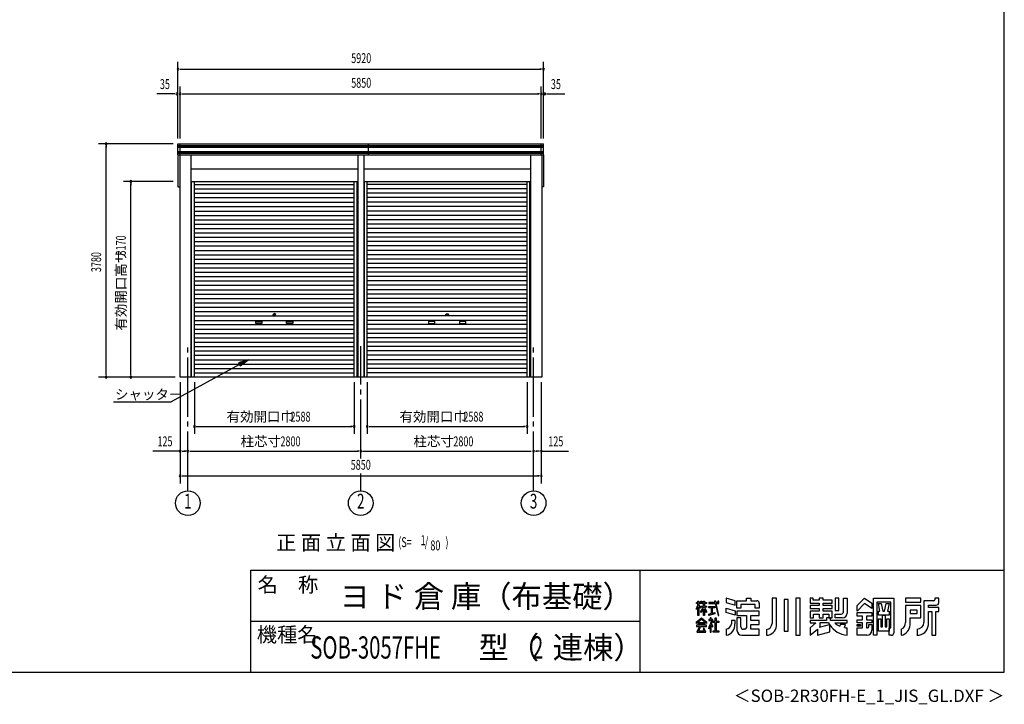
# Model space of a CAD drawing. Extents: x 868 to 32764, y 310 to 22484.
# Drawn here: x 16816 to 32764, y 310 to 11397 of the extents above; entities that cross this region are included whole.
import ezdxf
from ezdxf.enums import TextEntityAlignment as Align

# ---------------------------------------------------------------- set-up
doc = ezdxf.new("R2010")
doc.units = 0
doc.header["$LTSCALE"] = 80
doc.linetypes.add('1PL-M', pattern=[15, 12, -1, 1, -1])
for name, color, linetype in [('1PL-M1', 6, '1PL-M'), ('FILENAME', 7, 'CONTINUOUS'), ('HIKIDASHI', 6, 'CONTINUOUS'), ('KERABA', 3, 'CONTINUOUS'), ('NAME', 20, 'CONTINUOUS'), ('SUNPOU', 4, 'CONTINUOUS'), ('U1', 3, 'CONTINUOUS'), ('U7', 2, 'CONTINUOUS'), ('WAKUMOJI-01', 130, 'CONTINUOUS'), ('WAKUSEN-01', 50, 'CONTINUOUS'), ('WAKUSEN-02', 130, 'CONTINUOUS'), ('YODOROGO', 130, 'CONTINUOUS')]:
    doc.layers.add(name, color=color, linetype=linetype)
doc.styles.add('00', font='ROMANS', dxfattribs={"width": 0.666667, "bigfont": 'BIGFONT'})
doc.styles.add('01', font='ROMANS', dxfattribs={"height": 3, "bigfont": 'BIGFONT'})
doc.styles.add('FILENAME', font='romans', dxfattribs={"height": 200, "bigfont": 'bigfont'})
doc.styles.add('WAKUMOJI', font='SIMPLEX', dxfattribs={"height": 3, "bigfont": 'BIGFONT'})

msp = doc.modelspace()

# ---------------------------------------------------------------- linework, layer by layer
at = {"layer": '1PL-M1'}
for p, q in [((19540, 3768), (19540, 6108)), ((22340, 4288), (22340, 6108)), ((25140, 3768), (25140, 6108)), ((22340, 3768), (22340, 4048))]:
    msp.add_line(p, q, dxfattribs=at)
at = {"layer": 'HIKIDASHI'}
for p, q in [((20375, 5814), (19270, 5208)), ((20515, 5891), (20362, 5838)), ((20362, 5838), (20388, 5791)), ((20388, 5791), (20515, 5891)), ((18335, 5208), (19270, 5208))]:
    msp.add_line(p, q, dxfattribs=at)
msp.add_solid([(20388, 5791), (20362, 5838), (20515, 5891)], dxfattribs=at)
at = {"layer": 'KERABA'}
for p, q in [((19380, 9209), (19380, 9388)), ((19380, 9388), (25300, 9388)), ((19380, 9360), (25300, 9360)), ((19380, 9358), (25300, 9358)), ((19380, 9348), (25300, 9348)), ((19380, 9346), (25300, 9346)), ((19380, 9336), (25300, 9336)), ((19380, 9332), (25300, 9332)), ((19380, 9265), (25300, 9265)), ((19380, 9263), (25300, 9263)), ((19380, 9253), (25300, 9253)), ((19380, 9251), (25300, 9251)), ((19415, 9209), (19415, 9388)), ((22465, 9209), (22465, 9388)), ((25265, 9209), (25265, 9388)), ((25300, 9209), (25300, 9388)), ((19380, 9241), (25300, 9241)), ((19380, 9237), (25300, 9237)), ((19380, 9209), (25300, 9209))]:
    msp.add_line(p, q, dxfattribs=at)
at = {"layer": 'SUNPOU'}
for p, q in [((19380, 9474), (19380, 10714)), ((25300, 9474), (25300, 10714)), ((19410, 10594), (19440, 10594)), ((19420, 10594), (25260, 10594)), ((25270, 10594), (25240, 10594)), ((19415, 9474), (19415, 10314)), ((25265, 9474), (25265, 10314)), ((19320, 10194), (19035, 10194)), ((19330, 10194), (19300, 10194)), ((19445, 10194), (19475, 10194)), ((19455, 10194), (25225, 10194)), ((25235, 10194), (25205, 10194)), ((25350, 10194), (25380, 10194)), ((25360, 10194), (25646, 10194)), ((19300, 9388), (18095, 9388)), ((18215, 9358), (18215, 9328)), ((18215, 5648), (18215, 9348)), ((19300, 8778), (18495, 8778)), ((18615, 8748), (18615, 8718)), ((18615, 5648), (18615, 8738)), ((19335, 5608), (18095, 5608)), ((18215, 5638), (18215, 5668)), ((18615, 5638), (18615, 5668)), ((19415, 5528), (19415, 3888)), ((19646, 5528), (19646, 4688)), ((19646, 5528), (19646, 4688)), ((22234, 5528), (22234, 4688)), ((22446, 5528), (22446, 4688)), ((25034, 5528), (25034, 4688)), ((25265, 5528), (25265, 3888)), ((19676, 4808), (19706, 4808)), ((19686, 4808), (22194, 4808)), ((22204, 4808), (22174, 4808)), ((22476, 4808), (22506, 4808)), ((22486, 4808), (24994, 4808)), ((25004, 4808), (24974, 4808)), ((19415, 4408), (18974, 4408)), ((19445, 4408), (19475, 4408)), ((19455, 4408), (19500, 4408)), ((19510, 4408), (19480, 4408)), ((19570, 4408), (19600, 4408)), ((19580, 4408), (22300, 4408)), ((22310, 4408), (22280, 4408)), ((22370, 4408), (22400, 4408)), ((22380, 4408), (25100, 4408)), ((25170, 4408), (25200, 4408)), ((25225, 4408), (25180, 4408)), ((25235, 4408), (25205, 4408)), ((25265, 4408), (25707, 4408)), ((19445, 4008), (19475, 4008)), ((19455, 4008), (25225, 4008)), ((25235, 4008), (25205, 4008))]:
    msp.add_line(p, q, dxfattribs=at)
for centre in [(19540, 3568), (22340, 3568), (25140, 3568)]:
    msp.add_circle(centre, 200, dxfattribs=at)
for centre, start, end in [((19380, 10594), 0, 180), ((19380, 10594), 180, 0), ((25300, 10594), 0, 180), ((25300, 10594), 180, 0), ((19360, 10194), 0, 180), ((19415, 10194), 0, 180), ((25265, 10194), 0, 180), ((25320, 10194), 0, 180), ((19360, 10194), 180, 0), ((19415, 10194), 180, 0), ((25265, 10194), 180, 0), ((25320, 10194), 180, 0), ((18215, 9388), 90, 270), ((18215, 9388), 270, 90), ((18615, 8778), 90, 270), ((18615, 8778), 270, 90), ((18215, 5608), 90, 270), ((18215, 5608), 270, 90), ((18615, 5608), 90, 270), ((18615, 5608), 270, 90), ((19646, 4808), 0, 180), ((19646, 4808), 180, 0), ((22234, 4808), 0, 180), ((22234, 4808), 180, 0), ((22446, 4808), 0, 180), ((22446, 4808), 180, 0), ((25034, 4808), 0, 180), ((25034, 4808), 180, 0), ((19415, 4408), 0, 180), ((19415, 4408), 180, 0), ((19540, 4408), 0, 180), ((19540, 4408), 0, 180), ((19540, 4408), 180, 0), ((19540, 4408), 180, 0), ((22340, 4408), 0, 180), ((22340, 4408), 0, 180), ((22340, 4408), 180, 0), ((22340, 4408), 180, 0), ((25140, 4408), 0, 180), ((25140, 4408), 180, 0), ((25265, 4408), 0, 180), ((25265, 4408), 180, 0), ((19415, 4008), 0, 180), ((19415, 4008), 180, 0), ((25265, 4008), 0, 180), ((25265, 4008), 180, 0)]:
    msp.add_arc(centre, 15, start, end, dxfattribs=at)
at = {"layer": 'U1'}
for p, q in [((19409, 9209), (19409, 5608)), ((19589, 9209), (19589, 5608)), ((22292, 9209), (22292, 5608)), ((22389, 9209), (22389, 5608)), ((25092, 9209), (25092, 5608)), ((25272, 9209), (25272, 5608)), ((19589, 8979), (22292, 8979)), ((22389, 8979), (25092, 8979)), ((19589, 8779), (22292, 8779)), ((19601, 5608), (19601, 8779)), ((19646, 5608), (19646, 8779)), ((22234, 5608), (22234, 8779)), ((22280, 5608), (22280, 8779)), ((22389, 8779), (25092, 8779)), ((22401, 5608), (22401, 8779)), ((22446, 5608), (22446, 8779)), ((25034, 5608), (25034, 8779)), ((25080, 5608), (25080, 8779)), ((19646, 8728), (22234, 8728)), ((19646, 8657), (22234, 8657)), ((25034, 8728), (22446, 8728)), ((25034, 8657), (22446, 8657)), ((19646, 8586), (22234, 8586)), ((19646, 8515), (22234, 8515)), ((25034, 8586), (22446, 8586)), ((25034, 8515), (22446, 8515)), ((19646, 8444), (22234, 8444)), ((19646, 8374), (22234, 8374)), ((19646, 8298), (22234, 8298)), ((25034, 8444), (22446, 8444)), ((25034, 8374), (22446, 8374)), ((25034, 8298), (22446, 8298)), ((19646, 8228), (22234, 8228)), ((19646, 8157), (22234, 8157)), ((25034, 8228), (22446, 8228)), ((25034, 8157), (22446, 8157)), ((19646, 8086), (22234, 8086)), ((19646, 8015), (22234, 8015)), ((25034, 8086), (22446, 8086)), ((25034, 8015), (22446, 8015)), ((19646, 7944), (22234, 7944)), ((19646, 7874), (22234, 7874)), ((25034, 7944), (22446, 7944)), ((25034, 7874), (22446, 7874)), ((19646, 7803), (22234, 7803)), ((19646, 7732), (22234, 7732)), ((19646, 7661), (22234, 7661)), ((25034, 7803), (22446, 7803)), ((25034, 7732), (22446, 7732)), ((25034, 7661), (22446, 7661)), ((19646, 7590), (22234, 7590)), ((19646, 7520), (22234, 7520)), ((25034, 7590), (22446, 7590)), ((25034, 7520), (22446, 7520)), ((19646, 7449), (22234, 7449)), ((19646, 7378), (22234, 7378)), ((25034, 7449), (22446, 7449)), ((25034, 7378), (22446, 7378)), ((19646, 7307), (22234, 7307)), ((19646, 7236), (22234, 7236)), ((25034, 7307), (22446, 7307)), ((25034, 7236), (22446, 7236)), ((19646, 7166), (22234, 7166)), ((19646, 7095), (22234, 7095)), ((19646, 7024), (22234, 7024)), ((25034, 7166), (22446, 7166)), ((25034, 7095), (22446, 7095)), ((25034, 7024), (22446, 7024)), ((19646, 6953), (22234, 6953)), ((19646, 6882), (22234, 6882)), ((25034, 6953), (22446, 6953)), ((25034, 6882), (22446, 6882)), ((19646, 6812), (22234, 6812)), ((19646, 6741), (22234, 6741)), ((25034, 6812), (22446, 6812)), ((25034, 6741), (22446, 6741)), ((19646, 6670), (22234, 6670)), ((19646, 6599), (22234, 6599)), ((20915, 6624), (20934, 6635)), ((20915, 6624), (20934, 6613)), ((20965, 6624), (20947, 6635)), ((20965, 6624), (20947, 6613)), ((25034, 6670), (22446, 6670)), ((25034, 6599), (22446, 6599)), ((23715, 6624), (23734, 6635)), ((23715, 6624), (23734, 6613)), ((23765, 6624), (23747, 6635)), ((23765, 6624), (23747, 6613)), ((19646, 6528), (22234, 6528)), ((19646, 6458), (22234, 6458)), ((19646, 6387), (22234, 6387)), ((20640, 6509), (20740, 6509)), ((20640, 6479), (20640, 6509)), ((20740, 6479), (20640, 6479)), ((20740, 6509), (20740, 6479)), ((21140, 6509), (21240, 6509)), ((21140, 6479), (21140, 6509)), ((21240, 6479), (21140, 6479)), ((21240, 6509), (21240, 6479)), ((25034, 6528), (22446, 6528)), ((25034, 6458), (22446, 6458)), ((25034, 6387), (22446, 6387)), ((23540, 6509), (23440, 6509)), ((23440, 6509), (23440, 6479)), ((23440, 6479), (23540, 6479)), ((23540, 6479), (23540, 6509)), ((24040, 6509), (23940, 6509)), ((23940, 6509), (23940, 6479)), ((23940, 6479), (24040, 6479)), ((24040, 6479), (24040, 6509)), ((19646, 6316), (22234, 6316)), ((19646, 6245), (22234, 6245)), ((25034, 6316), (22446, 6316)), ((25034, 6245), (22446, 6245)), ((19646, 6174), (22234, 6174)), ((19646, 6104), (22234, 6104)), ((25034, 6174), (22446, 6174)), ((25034, 6104), (22446, 6104)), ((19646, 6033), (22234, 6033)), ((19646, 5962), (22234, 5962)), ((25034, 6033), (22446, 6033)), ((25034, 5962), (22446, 5962)), ((19646, 5891), (22234, 5891)), ((19646, 5820), (22234, 5820)), ((19646, 5750), (22234, 5750)), ((25034, 5891), (22446, 5891)), ((25034, 5820), (22446, 5820)), ((25034, 5750), (22446, 5750)), ((25272, 5608), (19415, 5608)), ((19646, 5679), (22234, 5679)), ((25034, 5679), (22446, 5679))]:
    msp.add_line(p, q, dxfattribs=at)
for centre, start, end in [((20940, 6624), 60, 120), ((20940, 6624), 240, 300), ((23740, 6624), 60, 120), ((23740, 6624), 240, 300)]:
    msp.add_arc(centre, 12.5, start, end, dxfattribs=at)
at = {"layer": 'U7'}
for p, q in [((19380, 9209), (19380, 8688)), ((25300, 9209), (25300, 8688)), ((19380, 8688), (19409, 8688)), ((25300, 8688), (25272, 8688))]:
    msp.add_line(p, q, dxfattribs=at)
at = {"layer": 'WAKUSEN-01'}
for p, q in [((32764, 828), (32764, 22484)), ((20560, 2484), (32764, 2484)), ((20560, 2484), (32764, 2484)), ((20560, 828), (20560, 2484)), ((868, 828), (32764, 828))]:
    msp.add_line(p, q, dxfattribs=at)
at = {"layer": 'WAKUSEN-02'}
for p, q in [((26868, 828), (26868, 2484)), ((20560, 1656), (26868, 1656)), ((20560, 1656), (26868, 1656))]:
    msp.add_line(p, q, dxfattribs=at)
at = {"layer": 'YODOROGO'}
for p, q in [((27778, 1956), (27802, 1956)), ((27778, 1940), (27778, 1956)), ((27778, 1956), (27802, 1956)), ((27778, 1940), (27778, 1956)), ((27802, 1940), (27778, 1940)), ((27802, 1940), (27778, 1940)), ((27778, 1860), (27802, 1915)), ((27778, 1860), (27802, 1915)), ((27802, 1980), (27818, 1980)), ((27802, 1956), (27802, 1980)), ((27802, 1980), (27818, 1980)), ((27802, 1956), (27802, 1980)), ((27802, 1915), (27802, 1940)), ((27802, 1915), (27802, 1940)), ((27818, 1980), (27818, 1956)), ((27818, 1980), (27818, 1956)), ((27818, 1956), (27850, 1956)), ((27818, 1956), (27850, 1956)), ((27818, 1940), (27818, 1918)), ((27890, 1940), (27818, 1940)), ((27818, 1940), (27818, 1918)), ((27890, 1940), (27818, 1940)), ((27818, 1918), (27842, 1884)), ((27818, 1918), (27842, 1884)), ((27850, 1980), (27866, 1980)), ((27850, 1956), (27850, 1980)), ((27850, 1980), (27866, 1980)), ((27850, 1956), (27850, 1980)), ((27866, 1980), (27866, 1956)), ((27866, 1980), (27866, 1956)), ((27866, 1956), (27890, 1956)), ((27866, 1956), (27890, 1956)), ((27890, 1980), (27906, 1980)), ((27890, 1956), (27890, 1980)), ((27890, 1980), (27906, 1980)), ((27890, 1956), (27890, 1980)), ((27890, 1901), (27890, 1940)), ((27890, 1901), (27890, 1940)), ((27906, 1980), (27906, 1956)), ((27906, 1980), (27906, 1956)), ((27906, 1956), (27938, 1956)), ((27906, 1956), (27938, 1956)), ((27906, 1940), (27906, 1901)), ((27938, 1940), (27906, 1940)), ((27906, 1940), (27906, 1901)), ((27938, 1940), (27906, 1940)), ((27938, 1956), (27938, 1940)), ((27938, 1956), (27938, 1940)), ((27978, 1956), (27978, 1940)), ((28077, 1956), (27978, 1956)), ((27978, 1956), (27978, 1940)), ((28077, 1956), (27978, 1956)), ((27978, 1940), (28080, 1940)), ((27978, 1940), (28080, 1940)), ((28071, 1980), (28077, 1956)), ((28091, 1980), (28071, 1980)), ((28071, 1980), (28077, 1956)), ((28091, 1980), (28071, 1980)), ((28080, 1940), (28130, 1748)), ((28080, 1940), (28130, 1748)), ((28096, 1956), (28091, 1980)), ((28096, 1956), (28091, 1980)), ((28122, 1956), (28096, 1956)), ((28122, 1956), (28096, 1956)), ((28099, 1940), (28138, 1940)), ((28138, 1748), (28099, 1940)), ((28099, 1940), (28138, 1940)), ((28138, 1748), (28099, 1940)), ((28122, 1980), (28122, 1956)), ((28138, 1980), (28122, 1980)), ((28122, 1980), (28122, 1956)), ((28138, 1980), (28122, 1980)), ((28138, 1956), (28138, 1980)), ((28138, 1956), (28138, 1980)), ((28138, 1940), (28138, 1956)), ((28138, 1940), (28138, 1956)), ((28402, 1985), (28258, 2028)), ((28258, 2028), (28258, 1960)), ((28402, 1985), (28258, 2028)), ((28258, 2028), (28258, 1960)), ((28258, 1960), (28402, 1917)), ((28258, 1960), (28402, 1917)), ((28402, 1917), (28402, 1985)), ((28402, 1917), (28402, 1985)), ((28434, 1988), (28586, 1988)), ((28434, 1868), (28434, 1988)), ((28434, 1988), (28586, 1988)), ((28434, 1868), (28434, 1988)), ((28730, 1924), (28498, 1924)), ((28498, 1924), (28498, 1868)), ((28730, 1924), (28498, 1924)), ((28498, 1924), (28498, 1868)), ((28586, 2028), (28658, 2028)), ((28586, 1988), (28586, 2028)), ((28586, 2028), (28658, 2028)), ((28586, 1988), (28586, 2028)), ((28658, 2028), (28658, 1988)), ((28658, 2028), (28658, 1988)), ((28658, 1988), (28754, 1988)), ((28658, 1988), (28754, 1988)), ((28730, 1868), (28730, 1924)), ((28730, 1868), (28730, 1924)), ((28794, 1948), (28794, 1868)), ((28794, 1948), (28794, 1868)), ((29002, 2028), (29002, 1620)), ((29074, 2028), (29002, 2028)), ((29002, 2028), (29002, 1620)), ((29074, 2028), (29002, 2028)), ((29074, 1580), (29074, 2028)), ((29074, 1580), (29074, 2028)), ((29198, 2008), (29198, 1492)), ((29262, 2008), (29198, 2008)), ((29198, 2008), (29198, 1492)), ((29262, 2008), (29198, 2008)), ((29262, 1492), (29262, 2008)), ((29262, 1492), (29262, 2008)), ((29386, 2028), (29386, 1428)), ((29458, 2028), (29386, 2028)), ((29386, 2028), (29386, 1428)), ((29458, 2028), (29386, 2028)), ((29458, 1428), (29458, 2028)), ((29458, 1428), (29458, 2028)), ((29618, 2028), (29618, 1948)), ((29666, 2028), (29618, 2028)), ((29618, 2028), (29618, 1948)), ((29666, 2028), (29618, 2028)), ((29618, 1948), (29766, 1948)), ((29618, 1948), (29766, 1948)), ((29666, 1996), (29666, 2028)), ((29666, 1996), (29666, 2028)), ((29766, 1996), (29666, 1996)), ((29766, 1996), (29666, 1996)), ((29766, 2028), (29766, 1996)), ((29830, 2028), (29766, 2028)), ((29766, 2028), (29766, 1996)), ((29830, 2028), (29766, 2028)), ((29766, 1948), (29766, 1908)), ((29766, 1948), (29766, 1908)), ((29830, 1996), (29830, 2028)), ((29830, 1996), (29830, 2028)), ((29978, 1996), (29830, 1996)), ((29978, 1996), (29830, 1996)), ((29830, 1948), (29978, 1948)), ((29830, 1908), (29830, 1948)), ((29830, 1948), (29978, 1948)), ((29830, 1908), (29830, 1948)), ((29978, 1948), (29978, 1996)), ((29978, 1948), (29978, 1996)), ((30082, 2028), (30022, 2028)), ((30022, 2028), (30022, 1828)), ((30082, 2028), (30022, 2028)), ((30022, 2028), (30022, 1828)), ((30082, 1828), (30082, 2028)), ((30082, 1828), (30082, 2028)), ((30162, 2028), (30218, 2028)), ((30162, 1812), (30162, 2028)), ((30162, 2028), (30218, 2028)), ((30162, 1812), (30162, 2028)), ((30218, 2028), (30218, 1788)), ((30218, 2028), (30218, 1788)), ((30382, 1908), (30498, 2028)), ((30382, 1908), (30498, 2028)), ((30498, 1940), (30382, 1820)), ((30498, 1940), (30382, 1820)), ((30498, 2028), (30618, 1948)), ((30498, 2028), (30618, 1948)), ((30618, 1860), (30498, 1940)), ((30618, 1860), (30498, 1940)), ((30618, 1948), (30618, 1860)), ((30618, 1948), (30618, 1860)), ((30646, 1428), (30646, 2028)), ((30646, 2028), (30974, 2028)), ((30646, 1428), (30646, 2028)), ((30646, 2028), (30974, 2028)), ((30698, 1964), (30698, 1428)), ((30926, 1964), (30698, 1964)), ((30698, 1964), (30698, 1428)), ((30926, 1964), (30698, 1964)), ((30724, 1940), (30772, 1940)), ((30750, 1820), (30724, 1940)), ((30724, 1940), (30772, 1940)), ((30750, 1820), (30724, 1940)), ((30772, 1940), (30798, 1820)), ((30772, 1940), (30798, 1820)), ((30826, 1820), (30852, 1940)), ((30826, 1820), (30852, 1940)), ((30852, 1940), (30900, 1940)), ((30852, 1940), (30900, 1940)), ((30900, 1940), (30874, 1820)), ((30900, 1940), (30874, 1820)), ((30926, 1548), (30926, 1964)), ((30926, 1548), (30926, 1964)), ((30974, 2028), (30974, 1468)), ((30974, 2028), (30974, 1468)), ((31414, 2028), (31166, 2028)), ((31166, 2028), (31166, 1964)), ((31414, 2028), (31166, 2028)), ((31166, 2028), (31166, 1964)), ((31166, 1964), (31414, 1964)), ((31166, 1964), (31414, 1964)), ((31414, 1964), (31414, 2028)), ((31414, 1964), (31414, 2028)), ((31462, 1988), (31462, 1636)), ((31622, 1988), (31462, 1988)), ((31462, 1988), (31462, 1636)), ((31622, 1988), (31462, 1988)), ((31534, 1916), (31662, 1916)), ((31534, 1876), (31534, 1916)), ((31534, 1916), (31662, 1916)), ((31534, 1876), (31534, 1916)), ((31638, 2028), (31638, 2004)), ((31702, 2028), (31638, 2028)), ((31638, 2028), (31638, 2004)), ((31702, 2028), (31638, 2028)), ((31702, 1956), (31702, 2028)), ((31702, 1956), (31702, 2028)), ((27802, 1891), (27778, 1844)), ((27802, 1891), (27778, 1844)), ((27778, 1844), (27778, 1860)), ((27778, 1844), (27778, 1860)), ((27802, 1748), (27802, 1891)), ((27802, 1748), (27802, 1891)), ((27818, 1894), (27818, 1748)), ((27842, 1868), (27818, 1894)), ((27818, 1894), (27818, 1748)), ((27842, 1868), (27818, 1894)), ((27842, 1884), (27842, 1868)), ((27842, 1884), (27842, 1868)), ((27850, 1813), (27890, 1880)), ((27850, 1813), (27890, 1880)), ((27890, 1848), (27850, 1797)), ((27890, 1848), (27850, 1797)), ((27850, 1797), (27850, 1813)), ((27850, 1797), (27850, 1813)), ((27858, 1901), (27890, 1901)), ((27858, 1885), (27858, 1901)), ((27858, 1901), (27890, 1901)), ((27858, 1885), (27858, 1901)), ((27890, 1885), (27858, 1885)), ((27890, 1885), (27858, 1885)), ((27890, 1880), (27890, 1885)), ((27890, 1880), (27890, 1885)), ((27890, 1748), (27890, 1848)), ((27890, 1748), (27890, 1848)), ((27906, 1901), (27938, 1901)), ((27906, 1901), (27938, 1901)), ((27906, 1885), (27906, 1881)), ((27938, 1885), (27906, 1885)), ((27906, 1885), (27906, 1881)), ((27938, 1885), (27906, 1885)), ((27906, 1881), (27938, 1813)), ((27906, 1881), (27938, 1813)), ((27906, 1849), (27906, 1748)), ((27938, 1797), (27906, 1849)), ((27906, 1849), (27906, 1748)), ((27938, 1797), (27906, 1849)), ((27938, 1901), (27938, 1885)), ((27938, 1901), (27938, 1885)), ((27938, 1813), (27938, 1797)), ((27938, 1813), (27938, 1797)), ((27978, 1893), (28078, 1893)), ((27978, 1873), (27978, 1893)), ((27978, 1893), (28078, 1893)), ((27978, 1873), (27978, 1893)), ((28022, 1873), (27978, 1873)), ((28022, 1873), (27978, 1873)), ((27978, 1772), (28022, 1785)), ((27978, 1772), (28022, 1785)), ((28078, 1776), (27978, 1748)), ((28078, 1776), (27978, 1748)), ((27978, 1748), (27978, 1772)), ((27978, 1748), (27978, 1772)), ((28022, 1785), (28022, 1873)), ((28022, 1785), (28022, 1873)), ((28034, 1873), (28034, 1787)), ((28078, 1873), (28034, 1873)), ((28034, 1873), (28034, 1787)), ((28078, 1873), (28034, 1873)), ((28034, 1787), (28078, 1799)), ((28034, 1787), (28078, 1799)), ((28078, 1893), (28078, 1873)), ((28078, 1893), (28078, 1873)), ((28078, 1799), (28078, 1776)), ((28078, 1799), (28078, 1776)), ((28258, 1868), (28402, 1825)), ((28258, 1796), (28258, 1868)), ((28258, 1868), (28402, 1825)), ((28258, 1796), (28258, 1868)), ((28402, 1753), (28258, 1796)), ((28402, 1753), (28258, 1796)), ((28402, 1825), (28402, 1753)), ((28402, 1825), (28402, 1753)), ((28498, 1868), (28434, 1868)), ((28498, 1868), (28434, 1868)), ((28794, 1820), (28434, 1820)), ((28434, 1820), (28434, 1748)), ((28794, 1820), (28434, 1820)), ((28434, 1820), (28434, 1748)), ((28794, 1868), (28730, 1868)), ((28794, 1868), (28730, 1868)), ((28794, 1748), (28794, 1820)), ((28794, 1748), (28794, 1820)), ((29618, 1908), (29618, 1860)), ((29766, 1908), (29618, 1908)), ((29618, 1908), (29618, 1860)), ((29766, 1908), (29618, 1908)), ((29618, 1860), (29766, 1860)), ((29618, 1860), (29766, 1860)), ((29618, 1820), (29618, 1708)), ((29766, 1820), (29618, 1820)), ((29618, 1820), (29618, 1708)), ((29766, 1820), (29618, 1820)), ((29674, 1708), (29674, 1772)), ((29674, 1772), (29766, 1772)), ((29674, 1708), (29674, 1772)), ((29674, 1772), (29766, 1772)), ((29766, 1860), (29766, 1820)), ((29766, 1860), (29766, 1820)), ((29766, 1772), (29766, 1708)), ((29766, 1772), (29766, 1708)), ((29978, 1908), (29830, 1908)), ((29978, 1908), (29830, 1908)), ((29830, 1860), (29978, 1860)), ((29830, 1820), (29830, 1860)), ((29830, 1860), (29978, 1860)), ((29830, 1820), (29830, 1860)), ((29978, 1820), (29830, 1820)), ((29978, 1820), (29830, 1820)), ((29830, 1772), (29922, 1772)), ((29830, 1708), (29830, 1772)), ((29830, 1772), (29922, 1772)), ((29830, 1708), (29830, 1772)), ((29922, 1772), (29922, 1708)), ((29922, 1772), (29922, 1708)), ((29978, 1860), (29978, 1908)), ((29978, 1860), (29978, 1908)), ((29978, 1708), (29978, 1820)), ((29978, 1708), (29978, 1820)), ((30022, 1828), (30082, 1828)), ((30022, 1828), (30082, 1828)), ((30022, 1772), (30122, 1772)), ((30022, 1708), (30022, 1772)), ((30022, 1772), (30122, 1772)), ((30022, 1708), (30022, 1772)), ((30382, 1820), (30382, 1908)), ((30382, 1820), (30382, 1908)), ((30382, 1796), (30618, 1796)), ((30382, 1736), (30382, 1796)), ((30382, 1796), (30618, 1796)), ((30382, 1736), (30382, 1796)), ((30618, 1796), (30618, 1736)), ((30618, 1796), (30618, 1736)), ((30724, 1820), (30750, 1820)), ((30724, 1756), (30724, 1820)), ((30724, 1820), (30750, 1820)), ((30724, 1756), (30724, 1820)), ((30900, 1756), (30724, 1756)), ((30900, 1756), (30724, 1756)), ((30792, 1564), (30792, 1756)), ((30792, 1756), (30832, 1756)), ((30792, 1564), (30792, 1756)), ((30792, 1756), (30832, 1756)), ((30798, 1820), (30826, 1820)), ((30798, 1820), (30826, 1820)), ((30832, 1756), (30832, 1564)), ((30832, 1756), (30832, 1564)), ((30874, 1820), (30900, 1820)), ((30874, 1820), (30900, 1820)), ((30900, 1820), (30900, 1756)), ((30900, 1820), (30900, 1756)), ((31414, 1908), (31166, 1908)), ((31166, 1908), (31166, 1636)), ((31414, 1908), (31166, 1908)), ((31166, 1908), (31166, 1636)), ((31238, 1836), (31238, 1780)), ((31350, 1836), (31238, 1836)), ((31238, 1836), (31238, 1780)), ((31350, 1836), (31238, 1836)), ((31238, 1780), (31350, 1780)), ((31238, 1780), (31350, 1780)), ((31350, 1780), (31350, 1836)), ((31350, 1780), (31350, 1836)), ((31414, 1708), (31414, 1908)), ((31414, 1708), (31414, 1908)), ((31702, 1876), (31534, 1876)), ((31702, 1876), (31534, 1876)), ((31534, 1596), (31534, 1812)), ((31534, 1812), (31590, 1812)), ((31534, 1596), (31534, 1812)), ((31534, 1812), (31590, 1812)), ((31590, 1812), (31590, 1428)), ((31590, 1812), (31590, 1428)), ((31654, 1428), (31654, 1812)), ((31654, 1812), (31702, 1812)), ((31654, 1428), (31654, 1812)), ((31654, 1812), (31702, 1812)), ((31702, 1812), (31702, 1876)), ((31702, 1812), (31702, 1876)), ((27778, 1644), (27858, 1708)), ((27778, 1644), (27858, 1708)), ((27858, 1684), (27778, 1620)), ((27858, 1684), (27778, 1620)), ((27778, 1620), (27778, 1644)), ((27778, 1620), (27778, 1644)), ((27818, 1748), (27802, 1748)), ((27818, 1748), (27802, 1748)), ((27810, 1609), (27810, 1633)), ((27810, 1633), (27906, 1633)), ((27810, 1609), (27810, 1633)), ((27810, 1633), (27906, 1633)), ((27906, 1609), (27810, 1609)), ((27906, 1609), (27810, 1609)), ((27858, 1708), (27938, 1644)), ((27858, 1708), (27938, 1644)), ((27938, 1620), (27858, 1684)), ((27938, 1620), (27858, 1684)), ((27906, 1748), (27890, 1748)), ((27906, 1748), (27890, 1748)), ((27906, 1633), (27906, 1609)), ((27906, 1633), (27906, 1609)), ((27938, 1644), (27938, 1620)), ((27938, 1644), (27938, 1620)), ((27978, 1684), (27978, 1668)), ((28002, 1684), (27978, 1684)), ((27978, 1684), (27978, 1668)), ((28002, 1684), (27978, 1684)), ((28026, 1668), (27978, 1557)), ((27978, 1668), (28026, 1668)), ((28026, 1668), (27978, 1557)), ((27978, 1668), (28026, 1668)), ((28002, 1708), (28002, 1684)), ((28002, 1708), (28002, 1708)), ((28018, 1708), (28002, 1708)), ((28002, 1708), (28002, 1684)), ((28002, 1708), (28002, 1708)), ((28018, 1708), (28002, 1708)), ((28018, 1684), (28018, 1708)), ((28018, 1684), (28018, 1708)), ((28041, 1684), (28018, 1684)), ((28041, 1684), (28018, 1684)), ((28020, 1611), (28041, 1660)), ((28020, 1611), (28041, 1660)), ((28042, 1583), (28020, 1611)), ((28042, 1583), (28020, 1611)), ((28041, 1660), (28041, 1684)), ((28041, 1660), (28041, 1684)), ((28050, 1656), (28082, 1656)), ((28050, 1632), (28050, 1656)), ((28050, 1656), (28082, 1656)), ((28050, 1632), (28050, 1656)), ((28082, 1632), (28050, 1632)), ((28082, 1632), (28050, 1632)), ((28082, 1656), (28082, 1708)), ((28082, 1708), (28098, 1708)), ((28082, 1656), (28082, 1708)), ((28082, 1708), (28098, 1708)), ((28082, 1500), (28082, 1632)), ((28082, 1500), (28082, 1632)), ((28098, 1708), (28098, 1656)), ((28098, 1708), (28098, 1656)), ((28098, 1656), (28138, 1656)), ((28098, 1656), (28138, 1656)), ((28098, 1632), (28098, 1500)), ((28138, 1632), (28098, 1632)), ((28098, 1632), (28098, 1500)), ((28138, 1632), (28098, 1632)), ((28130, 1748), (28138, 1748)), ((28130, 1748), (28138, 1748)), ((28138, 1656), (28138, 1632)), ((28138, 1656), (28138, 1632)), ((28402, 1668), (28346, 1668)), ((28346, 1668), (28346, 1612)), ((28402, 1668), (28346, 1668)), ((28346, 1668), (28346, 1612)), ((28402, 1612), (28402, 1668)), ((28402, 1612), (28402, 1668)), ((28434, 1748), (28586, 1748)), ((28434, 1748), (28586, 1748)), ((28434, 1708), (28434, 1508)), ((28498, 1708), (28434, 1708)), ((28434, 1708), (28434, 1508)), ((28498, 1708), (28434, 1708)), ((28498, 1564), (28498, 1708)), ((28498, 1564), (28498, 1708)), ((28586, 1748), (28586, 1548)), ((28586, 1748), (28586, 1548)), ((28658, 1668), (28658, 1748)), ((28658, 1748), (28794, 1748)), ((28658, 1668), (28658, 1748)), ((28658, 1748), (28794, 1748)), ((28794, 1668), (28658, 1668)), ((28794, 1668), (28658, 1668)), ((28658, 1604), (28794, 1604)), ((28658, 1524), (28658, 1604)), ((28658, 1604), (28794, 1604)), ((28658, 1524), (28658, 1604)), ((28794, 1604), (28794, 1668)), ((28794, 1604), (28794, 1668)), ((29618, 1708), (29674, 1708)), ((29618, 1708), (29674, 1708)), ((29618, 1668), (29618, 1628)), ((29886, 1668), (29618, 1668)), ((29618, 1668), (29618, 1628)), ((29886, 1668), (29618, 1668)), ((29618, 1668), (29618, 1628)), ((29886, 1668), (29618, 1668)), ((29618, 1668), (29618, 1628)), ((29886, 1668), (29618, 1668)), ((29713, 1628), (29618, 1548)), ((29618, 1628), (29713, 1628)), ((29713, 1628), (29618, 1548)), ((29618, 1628), (29713, 1628)), ((29713, 1628), (29618, 1548)), ((29618, 1628), (29713, 1628)), ((29713, 1628), (29618, 1548)), ((29618, 1628), (29713, 1628)), ((29766, 1708), (29830, 1708)), ((29766, 1708), (29830, 1708)), ((29771, 1557), (29934, 1600)), ((29771, 1557), (29934, 1600)), ((29918, 1628), (29778, 1628)), ((29778, 1628), (29778, 1562)), ((29918, 1628), (29778, 1628)), ((29778, 1628), (29778, 1562)), ((29950, 1708), (29886, 1708)), ((29950, 1708), (29886, 1708)), ((29886, 1708), (29886, 1668)), ((29886, 1708), (29886, 1668)), ((29950, 1708), (29886, 1708)), ((29950, 1708), (29886, 1708)), ((29886, 1708), (29886, 1668)), ((29886, 1708), (29886, 1668)), ((29922, 1708), (29978, 1708)), ((29922, 1708), (29978, 1708)), ((29950, 1668), (29950, 1708)), ((29950, 1668), (29950, 1708)), ((29950, 1668), (29950, 1708)), ((29950, 1668), (29950, 1708)), ((30218, 1668), (29950, 1668)), ((30218, 1668), (29950, 1668)), ((30218, 1668), (29950, 1668)), ((30218, 1668), (29950, 1668)), ((30018, 1628), (30218, 1628)), ((30018, 1628), (30218, 1628)), ((30018, 1628), (30218, 1628)), ((30018, 1628), (30218, 1628)), ((30138, 1708), (30022, 1708)), ((30138, 1708), (30022, 1708)), ((30106, 1604), (30098, 1576)), ((30106, 1604), (30098, 1576)), ((30106, 1604), (30098, 1576)), ((30106, 1604), (30098, 1576)), ((30190, 1604), (30106, 1604)), ((30190, 1604), (30106, 1604)), ((30190, 1604), (30106, 1604)), ((30190, 1604), (30106, 1604)), ((30178, 1552), (30190, 1604)), ((30178, 1552), (30190, 1604)), ((30178, 1552), (30190, 1604)), ((30178, 1552), (30190, 1604)), ((30218, 1628), (30218, 1668)), ((30218, 1628), (30218, 1668)), ((30218, 1628), (30218, 1668)), ((30218, 1628), (30218, 1668)), ((30466, 1736), (30382, 1736)), ((30466, 1736), (30382, 1736)), ((30382, 1628), (30382, 1680)), ((30382, 1680), (30466, 1680)), ((30382, 1628), (30382, 1680)), ((30382, 1680), (30466, 1680)), ((30466, 1628), (30382, 1628)), ((30466, 1628), (30382, 1628)), ((30382, 1602), (30434, 1602)), ((30382, 1574), (30382, 1602)), ((30382, 1602), (30434, 1602)), ((30382, 1574), (30382, 1602)), ((30386, 1598), (30430, 1598)), ((30386, 1578), (30386, 1598)), ((30386, 1598), (30430, 1598)), ((30386, 1578), (30386, 1598)), ((30430, 1598), (30430, 1578)), ((30430, 1598), (30430, 1578)), ((30434, 1602), (30434, 1574)), ((30434, 1602), (30434, 1574)), ((30466, 1680), (30466, 1736)), ((30466, 1680), (30466, 1736)), ((30466, 1548), (30466, 1628)), ((30466, 1548), (30466, 1628)), ((30618, 1736), (30530, 1736)), ((30530, 1736), (30530, 1680)), ((30618, 1736), (30530, 1736)), ((30530, 1736), (30530, 1680)), ((30530, 1680), (30618, 1680)), ((30530, 1680), (30618, 1680)), ((30618, 1628), (30530, 1628)), ((30530, 1628), (30530, 1548)), ((30618, 1628), (30530, 1628)), ((30530, 1628), (30530, 1548)), ((30570, 1600), (30618, 1600)), ((30570, 1572), (30570, 1600)), ((30570, 1600), (30618, 1600)), ((30570, 1572), (30570, 1600)), ((30618, 1680), (30618, 1628)), ((30618, 1680), (30618, 1628)), ((30618, 1600), (30618, 1508)), ((30618, 1600), (30618, 1508)), ((30724, 1492), (30724, 1692)), ((30724, 1692), (30764, 1692)), ((30724, 1492), (30724, 1692)), ((30724, 1692), (30764, 1692)), ((30764, 1692), (30764, 1564)), ((30764, 1692), (30764, 1564)), ((30860, 1564), (30860, 1692)), ((30860, 1692), (30900, 1692)), ((30860, 1564), (30860, 1692)), ((30860, 1692), (30900, 1692)), ((30900, 1692), (30900, 1492)), ((30900, 1692), (30900, 1492)), ((31238, 1596), (31238, 1708)), ((31238, 1708), (31414, 1708)), ((31238, 1596), (31238, 1708)), ((31238, 1708), (31414, 1708)), ((27778, 1589), (27778, 1569)), ((27938, 1589), (27778, 1589)), ((27778, 1589), (27778, 1569)), ((27938, 1589), (27778, 1589)), ((27778, 1569), (27825, 1569)), ((27778, 1569), (27825, 1569)), ((27825, 1569), (27786, 1476)), ((27825, 1569), (27786, 1476)), ((27786, 1476), (27930, 1476)), ((27786, 1476), (27930, 1476)), ((27816, 1496), (27845, 1569)), ((27816, 1496), (27845, 1569)), ((27902, 1496), (27816, 1496)), ((27902, 1496), (27816, 1496)), ((27845, 1569), (27938, 1569)), ((27845, 1569), (27938, 1569)), ((27885, 1536), (27902, 1496)), ((27901, 1536), (27885, 1536)), ((27885, 1536), (27902, 1496)), ((27901, 1536), (27885, 1536)), ((27930, 1476), (27901, 1536)), ((27930, 1476), (27901, 1536)), ((27938, 1569), (27938, 1589)), ((27938, 1569), (27938, 1589)), ((27978, 1533), (28002, 1580)), ((27978, 1533), (28002, 1580)), ((27978, 1557), (27978, 1533)), ((27978, 1557), (27978, 1533)), ((28002, 1580), (28002, 1476)), ((28002, 1580), (28002, 1476)), ((28002, 1476), (28018, 1476)), ((28002, 1476), (28018, 1476)), ((28018, 1585), (28042, 1563)), ((28018, 1476), (28018, 1585)), ((28018, 1585), (28042, 1563)), ((28018, 1476), (28018, 1585)), ((28042, 1563), (28042, 1583)), ((28042, 1563), (28042, 1583)), ((28050, 1500), (28082, 1500)), ((28050, 1476), (28050, 1500)), ((28050, 1500), (28082, 1500)), ((28050, 1476), (28050, 1500)), ((28138, 1476), (28050, 1476)), ((28138, 1476), (28050, 1476)), ((28098, 1500), (28138, 1500)), ((28098, 1500), (28138, 1500)), ((28138, 1500), (28138, 1476)), ((28138, 1500), (28138, 1476)), ((28258, 1524), (28258, 1428)), ((28258, 1524), (28258, 1428)), ((28562, 1524), (28538, 1524)), ((28562, 1524), (28538, 1524)), ((28794, 1524), (28658, 1524)), ((28794, 1524), (28658, 1524)), ((28794, 1428), (28794, 1524)), ((28794, 1428), (28794, 1524)), ((28914, 1524), (28914, 1428)), ((28914, 1524), (28914, 1428)), ((29198, 1492), (29262, 1492)), ((29198, 1492), (29262, 1492)), ((29618, 1548), (29618, 1428)), ((29618, 1548), (29618, 1428)), ((29618, 1548), (29618, 1428)), ((29618, 1548), (29618, 1428)), ((29618, 1428), (29738, 1528)), ((29618, 1428), (29738, 1528)), ((29618, 1428), (29738, 1528)), ((29618, 1428), (29738, 1528)), ((29738, 1528), (29738, 1428)), ((29738, 1528), (29738, 1428)), ((29738, 1528), (29738, 1428)), ((29738, 1528), (29738, 1428)), ((29738, 1428), (29938, 1481)), ((29738, 1428), (29938, 1481)), ((29738, 1428), (29938, 1481)), ((29738, 1428), (29938, 1481)), ((29778, 1562), (29771, 1557)), ((29778, 1562), (29771, 1557)), ((29938, 1481), (29938, 1595)), ((29938, 1481), (29938, 1595)), ((29938, 1481), (29938, 1595)), ((29938, 1481), (29938, 1595)), ((30218, 1428), (30218, 1548)), ((30218, 1428), (30218, 1548)), ((30218, 1428), (30218, 1548)), ((30218, 1428), (30218, 1548)), ((30434, 1574), (30382, 1574)), ((30434, 1574), (30382, 1574)), ((30382, 1548), (30466, 1548)), ((30382, 1428), (30382, 1548)), ((30382, 1548), (30466, 1548)), ((30382, 1428), (30382, 1548)), ((30430, 1578), (30386, 1578)), ((30430, 1578), (30386, 1578)), ((30390, 1594), (30426, 1594)), ((30390, 1582), (30390, 1594)), ((30390, 1594), (30426, 1594)), ((30390, 1582), (30390, 1594)), ((30426, 1582), (30390, 1582)), ((30426, 1582), (30390, 1582)), ((30394, 1590), (30422, 1590)), ((30394, 1586), (30394, 1590)), ((30394, 1590), (30422, 1590)), ((30394, 1586), (30394, 1590)), ((30422, 1586), (30394, 1586)), ((30422, 1586), (30394, 1586)), ((30422, 1590), (30422, 1586)), ((30422, 1590), (30422, 1586)), ((30426, 1594), (30426, 1582)), ((30426, 1594), (30426, 1582)), ((30530, 1548), (30546, 1548)), ((30530, 1548), (30546, 1548)), ((30900, 1492), (30724, 1492)), ((30900, 1492), (30724, 1492)), ((30764, 1564), (30792, 1564)), ((30764, 1564), (30792, 1564)), ((30832, 1564), (30860, 1564)), ((30832, 1564), (30860, 1564)), ((30900, 1548), (30926, 1548)), ((30900, 1428), (30900, 1548)), ((30900, 1548), (30926, 1548)), ((30900, 1428), (30900, 1548)), ((31094, 1524), (31094, 1428)), ((31094, 1524), (31094, 1428)), ((31350, 1528), (31350, 1428)), ((31350, 1528), (31350, 1428)), ((28514, 1428), (28794, 1428)), ((28514, 1428), (28794, 1428)), ((29386, 1428), (29458, 1428)), ((29386, 1428), (29458, 1428)), ((30538, 1428), (30382, 1428)), ((30538, 1428), (30382, 1428)), ((30698, 1428), (30646, 1428)), ((30698, 1428), (30646, 1428)), ((30934, 1428), (30900, 1428)), ((30934, 1428), (30900, 1428)), ((31590, 1428), (31654, 1428)), ((31590, 1428), (31654, 1428))]:
    msp.add_line(p, q, dxfattribs=at)
for centre, radius, start, end in [((28754, 1948), 40, 0, 90), ((28754, 1948), 40, 0, 90), ((31622, 2004), 16, 270, 0), ((31622, 2004), 16, 270, 0), ((31662, 1956), 40, 270, 0), ((31662, 1956), 40, 270, 0), ((30122, 1812), 40, 270, 0), ((30122, 1812), 40, 270, 0), ((30138, 1788), 80, 270, 0), ((30138, 1788), 80, 270, 0), ((28226, 1601), 176, 280.3644, 3.5415), ((28236, 1634), 112, 281.2491, 348.7509), ((28226, 1601), 176, 280.3644, 3.5415), ((28236, 1634), 112, 281.2491, 348.7509), ((28907, 1618), 94.7, 274.0524, 0.9267), ((28907, 1618), 94.7, 274.0524, 0.9267), ((30254, 1808), 382, 208.1411, 212.921), ((30254, 1808), 382, 208.1411, 212.921), ((30230, 1869), 321, 228.6181, 245.6603), ((30230, 1869), 321, 228.6181, 245.6603), ((30230, 1869), 321, 228.6181, 245.6603), ((30230, 1869), 321, 228.6181, 245.6603), ((31040, 1638), 126, 295.3405, 359.189), ((31040, 1638), 126, 295.3405, 359.189), ((31060, 1603), 178, 281.0263, 357.7711), ((31060, 1603), 178, 281.0263, 357.7711), ((31352, 1638), 110, 269.0041, 358.9126), ((31352, 1638), 110, 269.0041, 358.9126), ((31354, 1608), 180, 268.6285, 356.1664), ((31354, 1608), 180, 268.6285, 356.1664), ((28514, 1508), 80, 180, 270), ((28514, 1508), 80, 180, 270), ((28538, 1564), 40, 180, 270), ((28538, 1564), 40, 180, 270), ((28562, 1548), 24, 270, 0), ((28562, 1548), 24, 270, 0), ((28909, 1593), 165, 271.5351, 355.5273), ((28909, 1593), 165, 271.5351, 355.5273), ((30254, 1808), 382, 213.9611, 264.4787), ((30254, 1808), 382, 213.9611, 264.4787), ((30254, 1808), 382, 213.9611, 264.4787), ((30254, 1808), 382, 213.9611, 264.4787), ((30230, 1869), 321, 260.6063, 267.779), ((30230, 1869), 321, 260.6063, 267.779), ((30230, 1869), 321, 260.6063, 267.779), ((30230, 1869), 321, 260.6063, 267.779), ((30538, 1508), 80, 270, 0), ((30538, 1508), 80, 270, 0), ((30546, 1572), 24, 270, 360), ((30546, 1572), 24, 270, 360), ((30934, 1468), 40, 270, 0), ((30934, 1468), 40, 270, 0)]:
    msp.add_arc(centre, radius, start, end, dxfattribs=at)

# ---------------------------------------------------------------- texts
at = {"layer": 'FILENAME', "style": 'FILENAME'}
msp.add_text('＜SOB-2R30FH-E_1_JIS_GL.DXF ＞', height=200, dxfattribs=at).set_placement((32764, 348), align=Align.RIGHT)
at = {"layer": 'HIKIDASHI', "style": '01'}
for s, height, p in [('シャッター', 160, (18360, 5248)), ('正 面 立 面 図', 240, (20971, 2808))]:
    msp.add_text(s, height=height, dxfattribs=at).set_placement(p)
at = {"layer": 'HIKIDASHI', "style": '00', "width": 0.67}
for s, p in [('(S=', (22948, 2856)), ('1', (23309, 2887)), (')', (23711, 2856)), ('/', (23376, 2856)), ('80', (23468, 2803))]:
    msp.add_text(s, height=160, dxfattribs=at).set_placement(p)
at = {"layer": 'NAME', "style": '01'}
for s, p in [('ヨ ド 倉 庫（布基礎）', (21997, 1878)), ('型（  連棟）', (24248, 1050))]:
    msp.add_text(s, height=360, dxfattribs=at).set_placement(p)
at = {"layer": 'NAME', "style": '00', "width": 0.67}
for s, p in [('SOB-3057FHE', (21523, 1050)), ('2', (25114, 1050))]:
    msp.add_text(s, height=360, dxfattribs=at).set_placement(p)
at = {"layer": 'SUNPOU', "style": '00', "width": 0.67}
for s, height, p in [('5920', 160, (22348, 10754)), ('5850', 160, (22348, 10354)), ('5850', 160, (22340, 4168)), ('1', 240, (19540, 3568)), ('2', 240, (22340, 3568)), ('3', 240, (25140, 3568))]:
    msp.add_text(s, height=height, dxfattribs=at).set_placement(p, align=Align.MIDDLE)
for s, p in [('35', (19087, 10274)), ('35', (25420, 10274)), ('2588', (21202, 4888)), ('2588', (24002, 4888)), ('125', (19047, 4488)), ('2800', (21040, 4488)), ('2800', (23840, 4488)), ('125', (25378, 4488))]:
    msp.add_text(s, height=160, dxfattribs=at).set_placement(p)
for s, p in [('3170', (18535, 7579)), ('3780', (18135, 7309))]:
    msp.add_text(s, height=160, rotation=90, dxfattribs=at).set_placement(p)
at = {"layer": 'SUNPOU', "style": '01'}
msp.add_text('有効開口高サ', height=160, rotation=90, dxfattribs=at).set_placement((18535, 6361))
for s, p in [('有効開口巾', (20167, 4888)), ('有効開口巾', (22967, 4888)), ('柱芯寸', (20394, 4488)), ('柱芯寸', (23194, 4488))]:
    msp.add_text(s, height=160, dxfattribs=at).set_placement(p)
at = {"layer": 'WAKUMOJI-01', "style": 'WAKUMOJI'}
for s, p in [('名\u3000称', (20670, 2126)), ('名\u3000称', (20670, 2126)), ('機種名', (20657, 1319)), ('機種名', (20657, 1319))]:
    msp.add_text(s, height=240, dxfattribs=at).set_placement(p)

doc.saveas('drawing.dxf')
